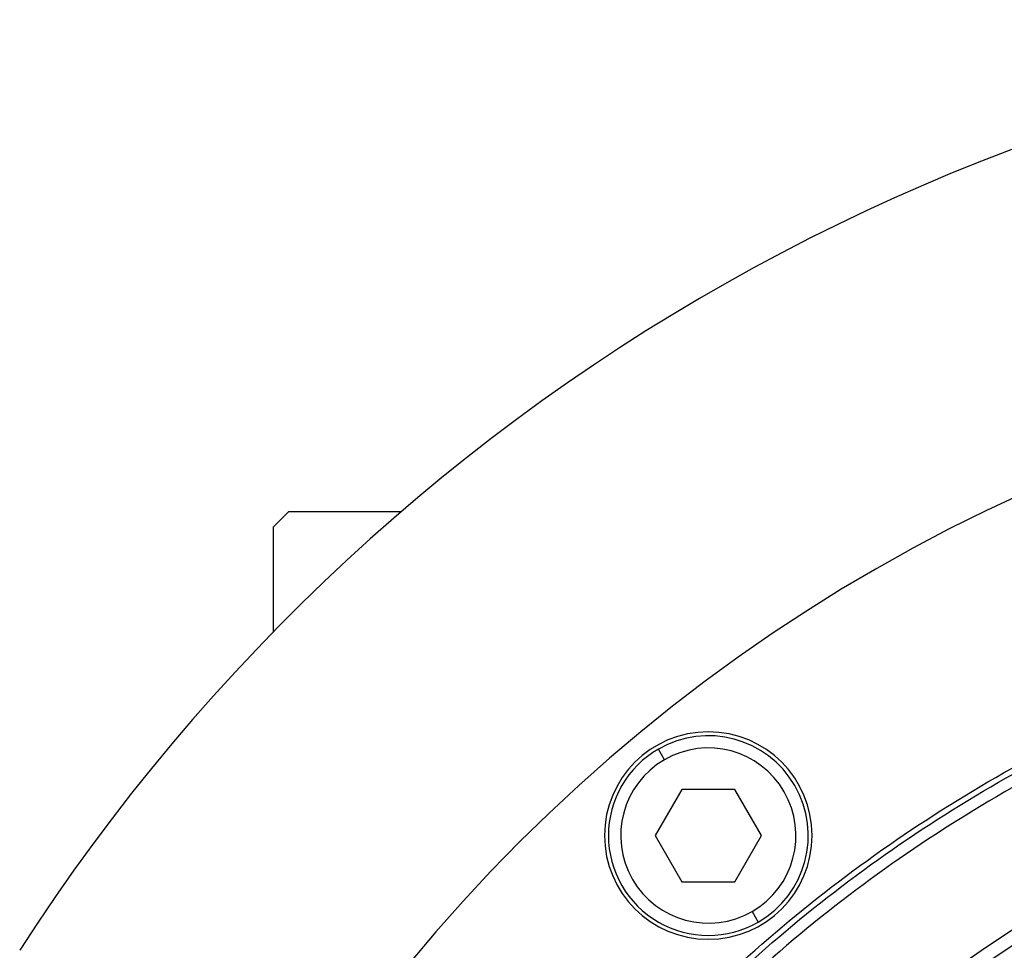
# Model space of a CAD drawing. Units: millimetres. Extents: x 270 to 2438, y 296 to 1594.
# Drawn here: x 873 to 937, y 1533 to 1594 of the extents above; entities that cross this region are included whole.
import ezdxf

# ---------------------------------------------------------------- set-up
doc = ezdxf.new("R2010")
doc.units = ezdxf.units.MM

msp = doc.modelspace()

# ---------------------------------------------------------------- linework, layer by layer
at = {"color": 7, "linetype": 'Continuous', "lineweight": 25}
for p, q in [((890.252, 1561.5), (889.252, 1560.5)), ((890.252, 1561.5), (897.589, 1561.5)), ((889.252, 1553.662), (889.252, 1560.5)), ((914.694, 1545.339), (914.294, 1546.032)), ((915.812, 1543.403), (914.08, 1540.403)), ((919.277, 1543.403), (915.812, 1543.403)), ((921.009, 1540.403), (919.277, 1543.403)), ((914.08, 1540.403), (915.812, 1537.403)), ((919.277, 1537.403), (921.009, 1540.403)), ((915.812, 1537.403), (919.277, 1537.403)), ((920.394, 1535.466), (920.794, 1534.773))]:
    msp.add_line(p, q, dxfattribs=at)
for centre, radius, start, end in [((983.752, 1461.5), 132, 32.76376, 147.23624), ((983.752, 1461.5), 111, 0, 180), ((983.752, 1461.5), 86.289, 0, 180), ((983.752, 1461.5), 85.439, 0, 180), ((917.544, 1540.403), 6.75, 0, 180), ((917.544, 1540.403), 6.5, 300, 120), ((917.544, 1540.403), 5.7, 300.00002, 119.99998), ((983.752, 1461.5), 84.06, 0, 180), ((917.544, 1540.403), 6.5, 120, 300), ((917.544, 1540.403), 5.7, 120.00002, 299.99998), ((917.544, 1540.403), 6.75, 180, 0)]:
    msp.add_arc(centre, radius, start, end, dxfattribs=at)
for points in [[(888.388, 1461.5), (888.476, 1464.621), (888.653, 1470.862), (890.081, 1480.134), (892.344, 1489.227), (895.506, 1498.053), (899.513, 1506.527), (904.332, 1514.567), (909.916, 1522.096), (916.211, 1529.041), (923.156, 1535.336), (930.685, 1540.92), (938.725, 1545.739), (947.199, 1549.746), (956.024, 1552.904), (965.117, 1555.182), (974.389, 1556.557), (983.752, 1557.017), (993.114, 1556.557), (1002.386, 1555.182), (1011.479, 1552.904), (1020.304, 1549.746), (1028.778, 1545.739), (1036.818, 1540.92), (1044.347, 1535.336), (1051.293, 1529.041), (1057.587, 1522.096), (1063.171, 1514.567), (1067.991, 1506.527), (1071.997, 1498.053), (1075.159, 1489.227), (1077.423, 1480.134), (1078.85, 1470.862), (1079.027, 1464.621), (1079.116, 1461.5)], [(888.752, 1461.5), (888.84, 1464.609), (889.016, 1470.827), (890.438, 1480.063), (892.693, 1489.121), (895.843, 1497.913), (899.834, 1506.355), (904.635, 1514.364), (910.198, 1521.864), (916.468, 1528.783), (923.387, 1535.054), (930.888, 1540.617), (938.897, 1545.417), (947.338, 1549.41), (956.13, 1552.555), (965.188, 1554.824), (974.425, 1556.195), (983.752, 1556.653), (993.078, 1556.195), (1002.315, 1554.824), (1011.373, 1552.555), (1020.165, 1549.41), (1028.606, 1545.417), (1036.616, 1540.617), (1044.116, 1535.054), (1051.035, 1528.783), (1057.306, 1521.864), (1062.868, 1514.364), (1067.669, 1506.355), (1071.66, 1497.913), (1074.81, 1489.121), (1077.065, 1480.063), (1078.487, 1470.827), (1078.663, 1464.609), (1078.752, 1461.5)], [(1078.001, 1461.5), (1077.914, 1464.584), (1077.739, 1470.753), (1076.328, 1479.917), (1074.091, 1488.903), (1070.966, 1497.626), (1067.006, 1506), (1062.243, 1513.946), (1056.725, 1521.387), (1050.503, 1528.252), (1043.639, 1534.473), (1036.198, 1539.992), (1028.252, 1544.754), (1019.877, 1548.715), (1011.155, 1551.836), (1002.168, 1554.087), (993.005, 1555.446), (983.752, 1555.901), (974.499, 1555.446), (965.335, 1554.087), (956.348, 1551.836), (947.626, 1548.715), (939.251, 1544.754), (931.305, 1539.992), (923.864, 1534.473), (917, 1528.252), (910.779, 1521.387), (905.26, 1513.946), (900.497, 1506), (896.537, 1497.626), (893.413, 1488.903), (891.175, 1479.917), (889.765, 1470.753), (889.59, 1464.584), (889.502, 1461.5)], [(983.752, 1544.05), (981.05, 1543.973), (975.647, 1543.82), (967.621, 1542.584), (959.75, 1540.625), (952.11, 1537.888), (944.775, 1534.42), (937.816, 1530.248), (931.298, 1525.415), (925.286, 1519.966), (919.837, 1513.953), (915.003, 1507.436), (910.832, 1500.476), (907.363, 1493.141), (904.629, 1485.502), (902.658, 1477.631), (901.467, 1469.604), (901.069, 1461.5), (901.467, 1453.396), (902.658, 1445.369), (904.629, 1437.498), (907.363, 1429.859), (910.832, 1422.524), (915.003, 1415.564), (919.837, 1409.047), (925.286, 1403.034), (931.298, 1397.585), (937.816, 1392.752), (944.775, 1388.58), (952.11, 1385.112), (959.75, 1382.375), (967.621, 1380.416), (975.647, 1379.18), (981.05, 1379.027), (983.752, 1378.95)], [(983.752, 1543.686), (981.062, 1543.61), (975.683, 1543.457), (967.692, 1542.227), (959.856, 1540.276), (952.25, 1537.551), (944.947, 1534.098), (938.018, 1529.945), (931.53, 1525.133), (925.544, 1519.708), (920.119, 1513.722), (915.307, 1507.234), (911.153, 1500.305), (907.7, 1493.002), (904.978, 1485.396), (903.015, 1477.559), (901.83, 1469.569), (901.433, 1461.5), (901.83, 1453.431), (903.015, 1445.441), (904.978, 1437.604), (907.7, 1429.998), (911.153, 1422.695), (915.307, 1415.766), (920.119, 1409.278), (925.544, 1403.292), (931.53, 1397.867), (938.018, 1393.055), (944.947, 1388.902), (952.25, 1385.449), (959.856, 1382.724), (967.692, 1380.773), (975.683, 1379.543), (981.062, 1379.39), (983.752, 1379.314)]]:
    msp.add_open_spline(points, degree=3, dxfattribs=at)

doc.saveas('drawing.dxf')
